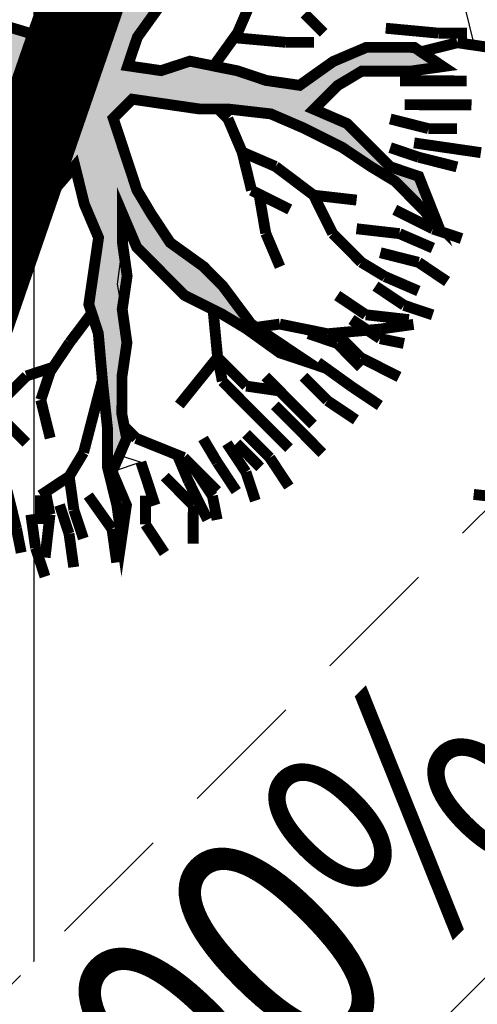
# Model space of a CAD drawing. Units: metres. Extents: x 547713 to 1098906, y 6582461 to 13166310.
# Drawn here: x 548408 to 548411, y 6583519 to 6583524 of the extents above; entities that cross this region are included whole.
import ezdxf
from ezdxf.enums import TextEntityAlignment as Align

# ---------------------------------------------------------------- set-up
doc = ezdxf.new("R2010")
doc.units = ezdxf.units.M
doc.header["$LTSCALE"] = 0.5
doc.set_wipeout_variables(frame=1)
doc.header["$PDMODE"] = 33
doc.header["$PDSIZE"] = 0.3
for name, pattern in [('DASHED', [19.05, 12.7, -6.35]), ('DASHED2', [0.375, 0.25, -0.125]), ('ISOPOOL', [8, 6, -2]), ('KATASTRIPIIR', [0.02, 0.01, 0.01])]:
    doc.linetypes.add(name, pattern=pattern)
doc.layers.get('0').update_dxf_attribs({"linetype": 'CONTINUOUS'})
doc.layers.get('Defpoints').update_dxf_attribs({"linetype": 'CONTINUOUS'})
for name, color, linetype in [('Ehituskast', 7, 'CONTINUOUS'), ('Ehituskast ajutine', 7, 'DASHED2'), ('Ehituskasti proj nr', 7, 'CONTINUOUS'), ('hoonestuskeeluala', 7, 'CONTINUOUS'), ('HORISONTAAL', 7, 'CONTINUOUS'), ('new piir', 240, 'CONTINUOUS'), ('new piir ajutine', 240, 'DASHED'), ('new-piir', 240, 'CONTINUOUS'), ('piir', 36, 'CONTINUOUS'), ('PIKKUSED', 1, 'CONTINUOUS'), ('PUU projekt', 116, 'CONTINUOUS'), ('puud', 7, 'CONTINUOUS'), ('tehno hüdrandi tööraadius 150m', 161, 'CONTINUOUS'), ('XREF-alus', 7, 'CONTINUOUS')]:
    doc.layers.add(name, color=color, linetype=linetype)
doc.layers.add('Ehituskasti taust', color=7, linetype='CONTINUOUS', lineweight=0, true_color=0xffffff)
doc.styles.add('Ehituskast', font='times.ttf', dxfattribs={"width": 0.8, "height": 1.4})
doc.styles.add('Pindala', font='timesbd.ttf', dxfattribs={"width": 0.8, "height": 1.7})
doc.styles.add('ROMANS', font='ROMANS.shx')
doc.dimstyles.new('Pikkused', dxfattribs={"dimtxt": 1.25, "dimasz": 1, "dimexe": 0.25, "dimexo": 0.3, "dimgap": 0.25, "dimtad": 1, "dimzin": 1, "dimdsep": 46, "dimtxsty": 'ROMANS', "dimblk": 'NONE', "dimcen": 2.5, "dimse1": 1, "dimse2": 1, "dimsd1": 1, "dimsd2": 1, "dimclrd": 256, "dimclre": 256, "dimclrt": 256, "dimadec": 0, "dimazin": 0, "dimtfac": 1, "dimtix": 1, "dimtmove": 0, "dimatfit": 0, "dimldrblk": 'NONE', "dimfxl": 1, "dimlwd": -1, "dimlwe": -1, "dimarcsym": 0})
pattern_1 = [(90, (0, 0), (-3.175, 0), [])]

# ---------------------------------------------------------------- blocks, each defined once
blk = doc.blocks.new('*U540')
at = {"layer": 'Ehituskasti proj nr', "ltscale": 0.5, "style": 'Pindala', "width": 0.8}
blk.add_attdef('NR', text='', height=2.5, dxfattribs=at).set_placement((7.2, 11.1729), align=Align.MIDDLE_CENTER)
blk.add_wipeout([(0, 7.92), (14.4, 7.92), (14.4, -1.4164), (0, -1.4164)]).dxf.layer = 'Ehituskasti taust'
at = {"ltscale": 6}
blk.add_lwpolyline([(0, 7.92), (14.4, 7.92), (14.4, 1.98), (0, 1.98)], close=True, dxfattribs=at)
blk.add_lwpolyline([(0, 5.94), (14.4, 5.94)], dxfattribs=at)
at = {"layer": 'Ehituskast', "ltscale": 0.5, "style": 'Ehituskast', "width": 0.8}
blk.add_attdef('SIHTOTSTARVE', text='', height=1.4, dxfattribs=at).set_placement((7.2, 6.96), align=Align.MIDDLE_CENTER)
at = {"layer": 'Ehituskast', "ltscale": 0.5, "style": 'Pindala', "width": 0.8}
blk.add_attdef('PINDALA', text='', height=2, dxfattribs=at).set_placement((8.6468, -0.0244), align=Align.MIDDLE_RIGHT)
blk = doc.blocks.new('alus 2019')
at = {"layer": 'HORISONTAAL', "linetype": 'ISOPOOL', "flags": 128}
blk.add_lwpolyline([(548448.3281, 6583181.4437), (548443.8312, 6583188.4984), (548436.5863, 6583203.1698, -0.086591), (548432.0272, 6583218.6772, -0.103511), (548433.776, 6583237.4065, 0.02871), (548436.5271, 6583248.5527, 0.047934), (548437.8387, 6583263.2865, -0.090889), (548440.7123, 6583279.6084, 0.120035), (548442.4616, 6583294.5409, -0.06123), (548442.4616, 6583304.2177, 0.163411), (548439.5262, 6583318.5769, 0.100827), (548433.3996, 6583325.4702, 0.03448), (548419.4093, 6583334.5227, -0.439682), (548415.9117, 6583349.0068, -0.169062), (548423.6609, 6583354.8283, 0.148814), (548435.4027, 6583362.9443, 0.34842), (548435.4027, 6583371.4597, -0.049126), (548426.9153, 6583384.6327, 0.07407), (548419.5986, 6583394.837, -0.103973), (548418.1025, 6583397.2089, -0.148564), (548417.0678, 6583414.2737, 0.019459), (548420.6941, 6583432.5853, -0.009704), (548423.3201, 6583447.3514, 0.098015), (548423.3201, 6583465.1175, 0.116058), (548416.6867, 6583479.7163, -0.041998), (548408.934, 6583491.7157, -0.33826), (548410.2469, 6583499.7154, 0.2456), (548413.6231, 6583509.4649, 0.007573), (548412.1865, 6583518.1761, 0.020933), (548410.4359, 6583525.9883, -0.172497), (548410.8661, 6583531.4002, 0.1391), (548412.0936, 6583539.8336, 3.364308)], format="xyb", dxfattribs=at)
at = {"layer": 'piir', "linetype": 'KATASTRIPIIR'}
blk.add_lwpolyline([(548332.6, 6583554.35), (548381.43, 6583549.3), (548412.43, 6583535.94), (548339.22, 6583323.42), (548615.68, 6583352.83), (548595.53, 6583273.71), (548353.54, 6583242.93), (548248.29, 6583319.72)], dxfattribs=at)
blk = doc.blocks.new('*D705')
at = {"layer": 'Defpoints', "color": 0, "linetype": 'ByBlock', "transparency": 16777216}
for p in [(548409.3343, 6583528.8501), (548409.9183, 6583528.649), (548394.1287, 6583482.8138)]:
    blk.add_point(p, dxfattribs=at)
at = {"layer": 'PIKKUSED', "linetype": 'ByBlock', "transparency": 16777216, "insert": (548400.6122, 6583506.2176), "char_height": 1.25, "attachment_point": 5, "rotation": 70.99184, "style": 'ROMANS'}
blk.add_mtext('-48.48-', dxfattribs=at)
blk = doc.blocks.new('_None')
blk = doc.blocks.new('*D706')
at = {"layer": 'Defpoints', "color": 0, "linetype": 'ByBlock', "transparency": 16777216}
for p in [(548409.9183, 6583528.649), (548423.0953, 6583522.6555), (548422.2151, 6583520.7204)]:
    blk.add_point(p, dxfattribs=at)
at = {"layer": 'PIKKUSED', "linetype": 'ByBlock', "transparency": 16777216, "insert": (548415.9889, 6583524.5136), "char_height": 1.25, "attachment_point": 5, "rotation": 335.5417, "style": 'ROMANS'}
blk.add_mtext('-14.48-', dxfattribs=at)
blk = doc.blocks.new('*D707')
at = {"layer": 'Defpoints', "color": 0, "linetype": 'ByBlock', "transparency": 16777216}
for p in [(548422.458, 6583522.875), (548423.0953, 6583522.6555), (548407.6358, 6583477.7784)]:
    blk.add_point(p, dxfattribs=at)
at = {"layer": 'PIKKUSED', "linetype": 'ByBlock', "transparency": 16777216, "insert": (548413.901, 6583500.7214), "char_height": 1.25, "attachment_point": 5, "rotation": 70.99193, "style": 'ROMANS'}
blk.add_mtext('-47.47-', dxfattribs=at)
blk = doc.blocks.new('AUDIT_I_081117151936-1')
at = {"color": 0, "linetype": 'Continuous'}
for p, q in [((0.1702, 0.369), (0.2821, 0.1272)), ((0.2821, 0.1272), (0.3761, 0.2241)), ((0.05, -0.1173), (0.05, 0.0379)), ((-0.0121, -0.2104), (0.05, -0.1173)), ((0.609, -0.1794), (0.4848, -0.2415)), ((0.7953, -0.1483), (0.609, -0.1794)), ((-0.0973, -0.2264), (-0.0121, -0.2104)), ((-0.312, -0.2666), (-0.0973, -0.2264)), ((0.4848, -0.2415), (0.5313, -0.3035)), ((0.5313, -0.3035), (0.64, -0.3967)), ((-0.0121, -0.3967), (-0.2139, -0.4122)), ((-0.114, -0.5738), (-0.0121, -0.3967)), ((0.2674, -0.3656), (0.1898, -0.5208)), ((0.3916, -0.3656), (0.2674, -0.3656)), ((0.4848, -0.4898), (0.3916, -0.3656)), ((0.64, -0.3967), (0.7235, -0.4597)), ((-0.2139, -0.4122), (-0.54, -0.4277)), ((0.6245, -0.6605), (0.4848, -0.4898)), ((0.7235, -0.4597), (0.8598, -0.6808)), ((0.1898, -0.5208), (0.1121, -0.676)), ((-0.1674, -0.7071), (-0.114, -0.5738)), ((0.1121, -0.676), (0.0655, -0.8778)), ((0.6984, -0.7412), (0.6245, -0.6605)), ((-0.2916, -0.8002), (-0.1674, -0.7071)), ((-0.0121, -0.7071), (-0.1092, -0.8055)), ((-0.0742, -0.9243), (-0.0121, -0.7071)), ((0.8598, -0.6808), (0.9816, -0.8623)), ((0.7953, -0.8623), (0.6984, -0.7412)), ((-0.4158, -0.8933), (-0.2916, -0.8002)), ((-0.1092, -0.8055), (-0.2578, -0.919)), ((-0.4779, -1.0175), (-0.4158, -0.8933)), ((0.0655, -0.8778), (0.0655, -1.0485)), ((0.8263, -0.9399), (0.7953, -0.8623)), ((0.9816, -0.8623), (1.1679, -0.8933)), ((1.1679, -0.8933), (1.3232, -0.9554)), ((-0.2578, -0.919), (-0.3573, -1.0637)), ((-0.0742, -1.1727), (-0.0742, -0.9243)), ((0.8884, -1.1106), (0.8263, -0.9399)), ((1.1058, -0.9864), (0.9505, -0.9864)), ((0.9505, -0.9864), (1.0127, -1.1416)), ((1.23, -1.0175), (1.1058, -0.9864)), ((1.3232, -0.9554), (1.4784, -1.1106)), ((-0.6164, -1.1836), (-0.4779, -1.0175)), ((1.3077, -1.0951), (1.23, -1.0175)), ((-0.3573, -1.0637), (-0.4779, -1.1882)), ((0.0655, -1.0485), (0.0811, -1.2658)), ((0.9505, -1.3589), (0.8884, -1.1106)), ((1.4474, -1.2192), (1.3077, -1.0951)), ((1.4784, -1.1106), (1.5095, -1.2658)), ((-0.0431, -1.2658), (-0.0742, -1.1727)), ((1.0127, -1.1416), (1.0127, -1.421)), ((-0.7574, -1.3589), (-0.6164, -1.1836)), ((-0.4779, -1.1882), (-0.6021, -1.2968)), ((1.5095, -1.2658), (1.4474, -1.2192)), ((0.0034, -1.421), (-0.0431, -1.2658)), ((0.0811, -1.2658), (0.058, -1.4269)), ((-0.6021, -1.2968), (-0.6952, -1.4443)), ((-0.9034, -1.5194), (-0.7574, -1.3589)), ((0.9816, -1.4831), (0.9505, -1.3589)), ((-0.6952, -1.4443), (-0.8039, -1.4831)), ((0.0811, -1.6382), (0.0034, -1.421)), ((0.058, -1.4269), (0.0655, -1.5606)), ((1.0127, -1.421), (1.0748, -1.5451)), ((-0.8039, -1.4831), (-0.7574, -1.5762)), ((0.9505, -1.7624), (0.9816, -1.4831)), ((-0.8816, -1.5141), (-1.0058, -1.7158)), ((-1.0058, -1.7158), (-0.9034, -1.5194)), ((-0.7574, -1.5762), (-0.8816, -1.5141)), ((0.0655, -1.5606), (0.1091, -1.7874)), ((1.0748, -1.5451), (0.9505, -1.7624)), ((0.1091, -1.7874), (0.0811, -1.6382))]:
    blk.add_line(p, q, dxfattribs=at)
blk = doc.blocks.new('*U839')
at = {"layer": 'PUU projekt', "ltscale": 0.5}
blk.add_hatch(color=116, dxfattribs=at).paths.add_polyline_path([(2.6622, -0.0805), (3.0672, -0.0805), (3.3372, -0.0805), (3.7423, -0.0805), (4.0798, -0.0805), (4.3498, -0.013), (4.5524, 0.1894), (4.2823, 0.3919), (3.9448, 0.3919), (3.5398, 0.3244), (3.2022, 0.3244), (2.7972, 0.1894), (2.5272, 0.122), (2.4597, 0.0545), (1.9196, -0.013), (1.5146, -0.013), (1.2446, 0.1894), (1.3121, 0.6618), (1.4471, 0.9992), (1.8521, 1.2016), (2.1896, 1.404), (2.4597, 1.539), (2.7297, 1.8089), (3.0672, 2.0788), (3.4047, 2.2138), (3.9448, 2.3487), (3.9954, 2.3993), (3.7423, 2.4837), (3.3372, 2.4837), (2.9997, 2.2812), (3.2022, 2.6186), (3.3372, 3.091), (3.4047, 3.3609), (3.1347, 3.2934), (2.7972, 2.8885), (2.7297, 2.6186), (2.6622, 2.2138), (2.4597, 1.9439), (2.1221, 1.7414), (1.8521, 1.4715), (1.6496, 1.8089), (1.7846, 2.1463), (1.8521, 2.5511), (1.8521, 3.091), (1.7846, 3.4958), (1.6496, 3.8332), (1.5821, 4.1706), (1.3796, 4.508), (1.1955, 4.6552), (1.1095, 4.4405), (1.3121, 4.1706), (1.4471, 3.8332), (1.5146, 3.4958), (1.5146, 3.2259), (1.5146, 2.8885), (1.5146, 2.5511), (1.5146, 2.2812), (1.5146, 2.2138), (1.4471, 1.9439), (1.2446, 1.2016), (1.042, 0.5268), (0.7045, 0.122), (0.232, 0.9992), (-0.1731, 1.4715), (-0.1731, 2.2812), (-0.1731, 2.6861), (-0.1056, 3.1584), (0.097, 3.4284), (0.097, 3.9007), (0.1645, 4.2381), (0.232, 4.7104), (0.0294, 4.4405), (-0.1731, 4.1706), (-0.2406, 3.8332), (-0.2406, 3.4284), (-0.2406, 3.2259), (-0.3081, 2.8211), (-0.4431, 2.5511), (-0.3756, 1.2691), (-0.8481, 2.3487), (-1.0507, 2.6861), (-1.2532, 3.091), (-1.4557, 3.4284), (-1.5232, 3.6983), (-1.5907, 4.0356), (-1.6582, 4.373), (-1.9957, 4.2381), (-1.9282, 3.8332), (-1.7932, 3.4958), (-1.5907, 3.2934), (-1.4557, 3.0235), (-1.3207, 2.6186), (-0.9156, 1.8089), (-1.5232, 2.0788), (-1.7932, 2.2138), (-1.9957, 2.4837), (-2.4008, 2.6861), (-2.6708, 2.8211), (-3.0083, 2.8211), (-3.2784, 2.8211), (-3.7509, 2.8211), (-3.6159, 2.6186), (-3.2784, 2.6186), (-2.8058, 2.6186), (-2.4683, 2.5511), (-2.1307, 2.3487), (-1.8607, 2.0788), (-1.5232, 1.8089), (-1.2532, 1.6739), (-0.9831, 1.404), (-0.5106, 1.1341), (-0.3081, 0.9992), (-0.1731, 0.7293), (0.097, 0.3919), (0.1645, -0.0805), (0.1645, -0.4179), (0.0294, -0.6203), (-1.0507, -0.8227), (-1.3882, -1.0252), (-1.6582, -1.0926), (-1.9957, -1.2276), (-2.2658, -1.2951), (-2.6033, -1.3625), (-2.9408, -1.3625), (-3.2784, -1.3625), (-3.7509, -1.3625), (-4.1559, -1.2276), (-4.426, -1.0252), (-4.2234, -1.2951), (-3.8184, -1.4975), (-3.4134, -1.565), (-3.0758, -1.565), (-2.7383, -1.565), (-2.4008, -1.4975), (-2.0632, -1.3625), (-1.7932, -1.3625), (-1.4557, -1.2276), (-1.1182, -1.0926), (-0.8481, -1.0926), (0.0294, -1.0252), (-0.1731, -1.3625), (-0.3081, -1.6999), (-0.8481, -2.1048), (-0.9831, -2.3747), (-1.3207, -2.7796), (-1.5907, -3.1169), (-1.8607, -3.3869), (-2.0632, -3.7242), (-2.2658, -3.9942), (-1.9957, -3.7917), (-1.8607, -3.4543), (-1.5232, -3.3194), (-1.3882, -3.1169), (-1.1182, -2.847), (-0.8481, -2.6446), (-0.6456, -2.3747), (-0.3756, -2.1723), (-0.1731, -1.9024), (0.0294, -1.6999), (-0.1056, -2.0373), (-0.1056, -2.3072), (-0.1056, -2.7121), (0.0294, -3.1169), (0.097, -3.3869), (0.1764, -3.4464), (0.1645, -3.3869), (0.232, -2.9145), (0.232, -2.6446), (0.1645, -2.2397), (0.232, -1.9024), (0.2995, -1.6324), (0.637, -0.9577), (0.907, -0.9577), (1.3121, -1.4975), (1.5146, -1.6999), (1.7846, -2.0373), (1.9196, -2.3747), (2.0546, -2.7796), (2.1221, -3.1169), (2.1896, -3.3869), (2.1896, -3.7242), (2.1896, -3.9942), (2.3922, -3.5218), (2.2571, -3.2519), (2.2571, -2.9145), (2.2571, -2.6446), (2.1221, -2.3072), (2.4597, -2.3072), (2.7297, -2.3747), (3.0672, -2.7121), (3.3372, -2.9145), (3.2697, -2.5771), (2.9322, -2.2397), (2.5947, -2.1048), (2.1896, -2.0373), (1.9871, -1.7674), (1.8521, -1.4975), (1.5821, -1.0926), (1.3121, -0.9577), (1.1095, -0.6878), (1.3796, -0.5528), (1.7846, -0.4853), (2.1221, -0.4179), (2.5947, -0.4853), (2.7297, -0.6878), (3.0672, -0.6203), (3.4047, -0.6878), (3.8098, -0.6878), (4.1473, -0.9577), (4.3498, -1.2276), (4.2823, -0.8227), (3.9448, -0.6203), (3.6748, -0.5528), (3.3372, -0.4179), (3.0672, -0.2829), (2.7297, -0.2829), (2.3922, -0.2829)])
at = {"layer": 'PUU projekt', "color": 116, "linetype": 'Continuous', "lineweight": 30}
for points in [[(1.2446, 1.2016, 0.1087, 0.1087, 0), (1.042, 0.5268, 0.1087, 0.1087, 0), (0.7045, 0.122, 0.1087, 0.1087, 0), (0.232, 0.9992, 0.1087, 0.1087, 0)], [(0.097, 0.3919, 0.1087, 0.1087, 0), (0.1645, -0.0805, 0.1087, 0.1087, 0), (0.1645, -0.4179, 0.1087, 0.1087, 0), (0.0294, -0.6203, 0.1087, 0.1087, 0), (-1.0507, -0.8227, 0.1087, 0.1087, 0)], [(-1.1182, -1.0926, 0.1087, 0.1087, 0), (-0.8481, -1.0926, 0.1087, 0.1087, 0), (0.0294, -1.0252, 0.1087, 0.1087, 0), (-0.1731, -1.3625, 0.1087, 0.1087, 0), (-0.3081, -1.6999, 0.1087, 0.1087, 0), (-0.8481, -2.1048, 0.1087, 0.1087, 0), (-0.9831, -2.3747, 0.1087, 0.1087, 0), (-1.3207, -2.7796, 0.1087, 0.1087, 0), (-1.5907, -3.1169, 0.1087, 0.1087, 0), (-1.8607, -3.3869, 0.1087, 0.1087, 0), (-2.0632, -3.7242, 0.1087, 0.1087, 0), (-2.2658, -3.9942, 0.1087, 0.1087, 0), (-1.9957, -3.7917, 0.1087, 0.1087, 0), (-1.8607, -3.4543, 0.1087, 0.1087, 0), (-1.5232, -3.3194, 0.1087, 0.1087, 0), (-1.3882, -3.1169, 0.1087, 0.1087, 0), (-1.1182, -2.847, 0.1087, 0.1087, 0), (-0.8481, -2.6446, 0.1087, 0.1087, 0), (-0.6456, -2.3747, 0.1087, 0.1087, 0), (-0.3756, -2.1723, 0.1087, 0.1087, 0), (-0.1731, -1.9024, 0.1087, 0.1087, 0), (0.0294, -1.6999, 0.1087, 0.1087, 0), (-0.1056, -2.0373, 0.1087, 0.1087, 0), (-0.1056, -2.3072, 0.1087, 0.1087, 0), (-0.1056, -2.7121, 0.1087, 0.1087, 0), (0.0294, -3.1169, 0.1087, 0.1087, 0), (0.097, -3.3869, 0.1087, 0.1087, 0), (0.1645, -3.7917, 0.1087, 0.1087, 0), (0.2995, -4.0616, 0.1087, 0.1087, 0), (0.232, -3.7242, 0.1087, 0.1087, 0), (0.1645, -3.3869, 0.1087, 0.1087, 0), (0.232, -2.9145, 0.1087, 0.1087, 0), (0.232, -2.6446, 0.1087, 0.1087, 0), (0.1645, -2.2397, 0.1087, 0.1087, 0), (0.232, -1.9024, 0.1087, 0.1087, 0), (0.2995, -1.6324, 0.1087, 0.1087, 0), (0.637, -0.9577, 0.1087, 0.1087, 0), (0.907, -0.9577, 0.1087, 0.1087, 0), (1.3121, -1.4975, 0.1087, 0.1087, 0), (1.5146, -1.6999, 0.1087, 0.1087, 0), (1.7846, -2.0373, 0.1087, 0.1087, 0), (1.9196, -2.3747, 0.1087, 0.1087, 0), (2.0546, -2.7796, 0.1087, 0.1087, 0), (2.1221, -3.1169, 0.1087, 0.1087, 0), (2.1896, -3.3869, 0.1087, 0.1087, 0), (2.1896, -3.7242, 0.1087, 0.1087, 0), (2.1896, -3.9942, 0.1087, 0.1087, 0), (2.3922, -3.5218, 0.1087, 0.1087, 0), (2.2571, -3.2519, 0.1087, 0.1087, 0), (2.2571, -2.9145, 0.1087, 0.1087, 0), (2.2571, -2.6446, 0.1087, 0.1087, 0), (2.1221, -2.3072, 0.1087, 0.1087, 0), (2.4597, -2.3072, 0.1087, 0.1087, 0), (2.7297, -2.3747, 0.1087, 0.1087, 0), (3.0672, -2.7121, 0.1087, 0.1087, 0), (3.3372, -2.9145, 0.1087, 0.1087, 0), (3.2697, -2.5771, 0.1087, 0.1087, 0), (2.9322, -2.2397, 0.1087, 0.1087, 0), (2.5947, -2.1048, 0.1087, 0.1087, 0), (2.1896, -2.0373, 0.1087, 0.1087, 0), (1.9871, -1.7674, 0.1087, 0.1087, 0), (1.8521, -1.4975, 0.1087, 0.1087, 0), (1.5821, -1.0926, 0.1087, 0.1087, 0), (1.3121, -0.9577, 0.1087, 0.1087, 0), (1.1095, -0.6878, 0.1087, 0.1087, 0), (1.3796, -0.5528, 0.1087, 0.1087, 0), (1.7846, -0.4853, 0.1087, 0.1087, 0)]]:
    blk.add_lwpolyline(points, format="xyseb", dxfattribs=at)
at = {"layer": 'PUU projekt', "color": 116, "linetype": 'Continuous', "lineweight": 30, "const_width": 0.1087}
for points in [[(-3.2108, 3.7657), (-2.9408, 3.4284)], [(2.1221, -1.2276), (2.4597, -1.0926)], [(1.7171, -1.2951), (2.1221, -1.2276)], [(2.0606, -1.2378), (2.3922, -1.6324)], [(2.7297, -1.565), (2.7297, -1.8349)], [(1.4471, -1.6324), (1.4471, -1.7674)], [(2.3922, -1.6324), (2.5947, -1.8349)], [(1.4471, -1.7674), (1.3121, -2.1048)], [(1.3121, -2.1048), (1.1095, -2.4422)], [(1.3121, -2.1048), (1.4471, -2.4422)], [(-2.1307, -2.1723), (-1.7932, -2.1723)], [(-1.7932, -2.1723), (-1.5232, -2.3072)], [(-0.8893, -2.1872), (-1.2532, -2.2397)], [(-2.2658, -2.2397), (-2.2658, -2.6446)], [(-1.5907, -2.3072), (-1.8607, -2.4422)], [(-1.2532, -2.2397), (-1.5907, -2.3072)], [(3.2022, -2.2397), (3.5398, -2.6446)], [(-1.8607, -2.4422), (-2.0632, -2.7796)], [(1.1095, -2.4422), (1.2446, -2.847)], [(1.4471, -2.4422), (1.5146, -2.9145)], [(1.1359, -2.5212), (0.907, -2.847)], [(3.2697, -2.6446), (3.6073, -2.847)], [(3.5398, -2.6446), (3.7423, -2.847)], [(-1.2842, -2.7358), (-1.9282, -3.1169)], [(2.9322, -2.7121), (3.1347, -2.9145)], [(-2.7383, -2.847), (-2.9408, -3.1844)], [(0.907, -2.847), (0.772, -3.1844)], [(3.6073, -2.847), (3.8098, -3.1169)], [(1.5146, -2.9145), (1.3796, -3.3194)], [(1.5146, -2.9145), (1.7846, -3.2519)], [(2.5947, -2.9145), (2.7972, -3.2519)], [(2.7972, -2.9145), (3.0672, -3.1844)], [(3.1347, -2.9145), (3.4047, -3.1844)], [(-0.004, -3.0165), (-0.3081, -3.3869)], [(-2.9408, -3.1844), (-3.0758, -3.3869)], [(-2.9408, -3.4543), (-2.7383, -3.1844)], [(-2.5358, -3.1169), (-2.7383, -3.3194)], [(-2.6033, -3.3194), (-2.4683, -3.1169)], [(-2.1983, -3.1844), (-2.5358, -3.1169)], [(-2.1983, -3.1844), (-2.4008, -3.4543)], [(-1.9282, -3.1169), (-2.1983, -3.1844)], [(2.3922, -3.1169), (2.5272, -3.3869)], [(3.0672, -3.1844), (3.2697, -3.3869)], [(-1.4557, -3.2182), (-1.4557, -3.3869)], [(2.5947, -3.2519), (2.7972, -3.5218)], [(2.7972, -3.2519), (2.9997, -3.4543)], [(-2.9408, -3.5893), (-2.6033, -3.3194)], [(-2.6033, -3.5893), (-2.4683, -3.3194)], [(-1.4557, -3.3869), (-1.2532, -3.8592)], [(-0.3081, -3.3869), (-0.9156, -3.4543)], [(-0.3081, -3.3869), (-0.4431, -3.5893)], [(-0.3081, -3.3869), (-0.3081, -3.7917)], [(0.097, -3.3869), (0.367, -3.5893)], [(1.3796, -3.3194), (1.3796, -3.7242)], [(2.5272, -3.3869), (2.7297, -3.7242)], [(-3.0758, -3.7242), (-2.9408, -3.4543)], [(-2.4008, -3.4543), (-2.5358, -3.7242)], [(-2.2658, -3.8592), (-2.1983, -3.4543)], [(1.5821, -3.4543), (1.8521, -3.7917)], [(-2.8058, -3.8592), (-2.6033, -3.5893)], [(-1.5907, -3.5893), (-1.7932, -3.9942)], [(-0.4431, -3.5893), (-0.4431, -4.0616)], [(0.367, -3.5893), (0.637, -3.9942)], [(1.9871, -3.5893), (2.1221, -3.9942)], [(2.7972, -3.5218), (2.9997, -3.7917)], [(-0.3081, -3.7917), (-0.1056, -4.0616)], [(0.9745, -3.7917), (1.042, -4.1291)], [(1.3796, -3.7242), (1.4471, -3.9942)], [(1.5821, -3.7917), (1.7846, -4.1291)], [(1.8521, -3.7917), (1.9871, -4.1291)], [(-2.4683, -4.1291), (-2.2658, -3.8592)], [(-1.9957, -4.0616), (-1.7932, -3.8592)], [(-1.5232, -4.2641), (-1.5232, -3.8592)], [(-1.2835, -3.8001), (-1.3882, -4.0616)], [(-1.2532, -3.8592), (-1.2532, -4.3315)], [(-0.9831, -3.8592), (-1.0507, -4.1291)], [(-0.1056, -4.2641), (-0.1056, -3.8592)], [(0.637, -4.1291), (0.502, -3.8592)], [(-2.0632, -4.399), (-1.9957, -4.0616)], [(-1.3882, -4.0616), (-1.5232, -4.4665)], [(-1.2532, -3.9942), (-1.3207, -4.3315)], [(-0.9156, -4.399), (-0.8481, -4.0616)], [(-0.4431, -4.3315), (-0.4431, -3.9942)], [(-0.4431, -4.0616), (-0.4431, -4.399)], [(0.637, -3.9942), (1.042, -4.3315)], [(0.7045, -4.0616), (0.7045, -4.399)], [(0.907, -4.0616), (0.9745, -4.399)], [(1.3121, -3.9942), (1.3796, -4.3315)], [(1.4471, -3.9942), (1.5821, -4.3315)], [(2.1221, -3.9942), (2.2571, -4.2641)], [(-1.0507, -4.1291), (-1.1182, -4.4665)], [(-0.7806, -4.4665), (-0.7806, -4.1291)], [(-0.6456, -4.1291), (-0.6456, -4.4665)], [(-0.2406, -4.1291), (-0.2406, -4.4665)], [(0.1645, -4.1291), (0.1645, -4.4665)], [(0.367, -4.1291), (0.4345, -4.534)], [(0.637, -4.4665), (0.637, -4.1291)], [(1.042, -4.1291), (1.3121, -4.4665)], [(1.7846, -4.1291), (1.8521, -4.4665)], [(-1.7932, -4.534), (-1.5232, -4.2641)], [(-0.1056, -4.534), (-0.1056, -4.2641)], [(-1.3207, -4.3315), (-1.4557, -4.534)], [(-0.4431, -4.534), (-0.4431, -4.3315)], [(1.042, -4.3315), (1.3121, -4.534)], [(1.3796, -4.3315), (1.5146, -4.6015)], [(-1.0507, -4.6689), (-0.9156, -4.399)], [(-0.6456, -4.4665), (-0.7131, -4.8039)], [(-0.2406, -4.4665), (-0.2406, -4.8039)], [(0.1645, -4.4665), (0.232, -4.8039)], [(0.7045, -4.399), (0.8395, -4.8039)], [(0.9745, -4.399), (1.1095, -4.6015)], [(0.4345, -4.534), (0.502, -4.8714)]]:
    blk.add_lwpolyline(points, dxfattribs=at)
at = {"layer": 'PUU projekt', "color": 116, "lineweight": 40, "xscale": 2.173913043478269, "yscale": 2.173913043478269, "zscale": 2.173913043478269}
blk.add_blockref('AUDIT_I_081117151936-1', (0.0557, -0.1628), dxfattribs=at)
blk = doc.blocks.new('*U852')
at = {"layer": 'PUU projekt', "ltscale": 0.5, "xscale": 0.6000000000000001, "yscale": 0.6000000000000001, "zscale": 0.6000000000000001, "rotation": 69.30052453737076}
blk.add_blockref('*U839', (0, 0), dxfattribs=at)
blk = doc.blocks.new('*U853')
at = {"layer": 'puud', "color": 0, "linetype": 'ByBlock', "lineweight": -2, "transparency": 16777216, "rotation": 335.5416953958561}
for p in [(548408.0257, 6583524.0169), (548413.822, 6583521.3805)]:
    blk.add_blockref('*U852', p, dxfattribs=at)

msp = doc.modelspace()

# ---------------------------------------------------------------- hatches: boundary and pattern name
at = {"layer": 'hoonestuskeeluala'}
h = msp.add_hatch(dxfattribs=at)
h.set_pattern_fill('ANSI31', color=256)
h.set_pattern_definition(pattern_1)
h.paths.add_polyline_path([(548403.8301, 6583510.9755), (548409.9183, 6583528.649), (548379.2408, 6583542.6026), (548361.6939, 6583493.9727), (548394.1288, 6583482.8138), (548395.4316, 6583486.5957), (548366.8042, 6583496.4447), (548376.3967, 6583522.4697), (548391.9031, 6583516.6774)])
h = msp.add_hatch(dxfattribs=at)
h.set_pattern_fill('ANSI31', color=256)
h.set_pattern_definition(pattern_1)
h.paths.add_polyline_path([(548413.2841, 6583506.4559), (548405.1898, 6583482.9592), (548395.4316, 6583486.5957), (548394.1288, 6583482.8138), (548394.2696, 6583482.7654), (548408.0201, 6583477.6351), (548423.4702, 6583522.4849), (548409.9183, 6583528.649), (548403.8301, 6583510.9755)])

# ---------------------------------------------------------------- linework, layer by layer
at = {"layer": 'new piir', "ltscale": 2}
msp.add_lwpolyline([(548332.6, 6583554.35), (548381.43, 6583549.3), (548412.43, 6583535.94), (548339.22, 6583323.42), (548615.68, 6583352.83), (548595.53, 6583273.71), (548353.54, 6583242.93), (548248.29, 6583319.72)], dxfattribs=at)
at = {"layer": 'new piir', "color": 36, "ltscale": 0.15, "flags": 128}
msp.add_lwpolyline([(548412.43, 6583535.94), (548339.22, 6583323.42), (548615.68, 6583352.83), (548679.37, 6583359.61), (548684.13, 6583360.11), (548693.03, 6583396.33), (548684.19, 6583400.56), (548444.49, 6583515.3), (548447.03, 6583521.02), (548412.43, 6583535.94)], close=True, dxfattribs=at)
at = {"layer": 'new piir ajutine', "ltscale": 0.5, "const_width": 0.5}
for points in [[(548361.6939, 6583493.9727), (548394.1288, 6583482.8138), (548409.9183, 6583528.649), (548378.8348, 6583542.684)], [(548394.1288, 6583482.8138), (548407.6358, 6583477.7784), (548423.0953, 6583522.6555), (548409.9183, 6583528.649)]]:
    msp.add_lwpolyline(points, close=True, dxfattribs=at)
at = {"layer": 'new-piir', "ltscale": 0.5}
msp.add_lwpolyline([(548255.27, 6583329.29), (548248.29, 6583319.72), (548295.4996, 6583285.2761), (548305.3091, 6583278.119), (548330.9175, 6583259.4353), (548353.54, 6583242.93), (548595.53, 6583273.71), (548615.68, 6583352.83), (548339.22, 6583323.42), (548412.43, 6583535.94), (548381.43, 6583549.3), (548332.6, 6583554.35), (548307.4368, 6583481.1155), (548298.3075, 6583454.5458), (548289.1783, 6583427.9761), (548279.3969, 6583399.5085), (548269.6155, 6583371.041), (548259.8342, 6583342.5734)], close=True, dxfattribs=at)
at = {"layer": 'tehno hüdrandi tööraadius 150m', "ltscale": 0.5}
msp.add_circle((548458.3015, 6583458.8866), 150, dxfattribs=at)

# ---------------------------------------------------------------- block references
at = {"layer": 'puud'}
msp.add_blockref('*U853', (0, 0), dxfattribs=at)
at = {"layer": 'XREF-alus'}
msp.add_blockref('alus 2019', (0, 0), dxfattribs=at)

# ---------------------------------------------------------------- dimensions: what is measured, and where the dimension line sits
at = {"layer": 'PIKKUSED', "linetype": 'ByBlock'}
for p1, p2, distance, picture, middle in [((548394.1287, 6583482.8138), (548409.9183, 6583528.649), 0.6177, '*D705', (548400.6122, 6583506.2176)), ((548409.9183, 6583528.649), (548423.0953, 6583522.6555), -2.1258, '*D706', (548415.9889, 6583524.5136)), ((548407.6358, 6583477.7784), (548423.0953, 6583522.6555), 0.674, '*D707', (548413.901, 6583500.7214))]:
    dim = msp.add_aligned_dim(p1=p1, p2=p2, distance=distance, dimstyle='Pikkused', override={"dimpost": '-<>-', "dimfxl": 0.5, "dimarcsym": 1}, dxfattribs=at)
    dim.commit()
    dim.dimension.update_dxf_attribs({"geometry": picture, "text_midpoint": middle})

# ---------------------------------------------------------------- next in the draw order: block references
at = {"layer": 'Ehituskast ajutine', "ltscale": 0.5}
ref = msp.add_blockref('*U540', (548408.442, 6583507.8369), dxfattribs=dict(at, rotation=45))
ref.add_attrib('SIHTOTSTARVE', 'EEr 100%', dxfattribs={"layer": 'Ehituskast', "ltscale": 0.5, "height": 1.4, "rotation": 45, "style": 'Ehituskast', "width": 0.8}).set_placement((548408.6117, 6583517.8495), align=Align.MIDDLE_CENTER)

doc.saveas('drawing.dxf')
